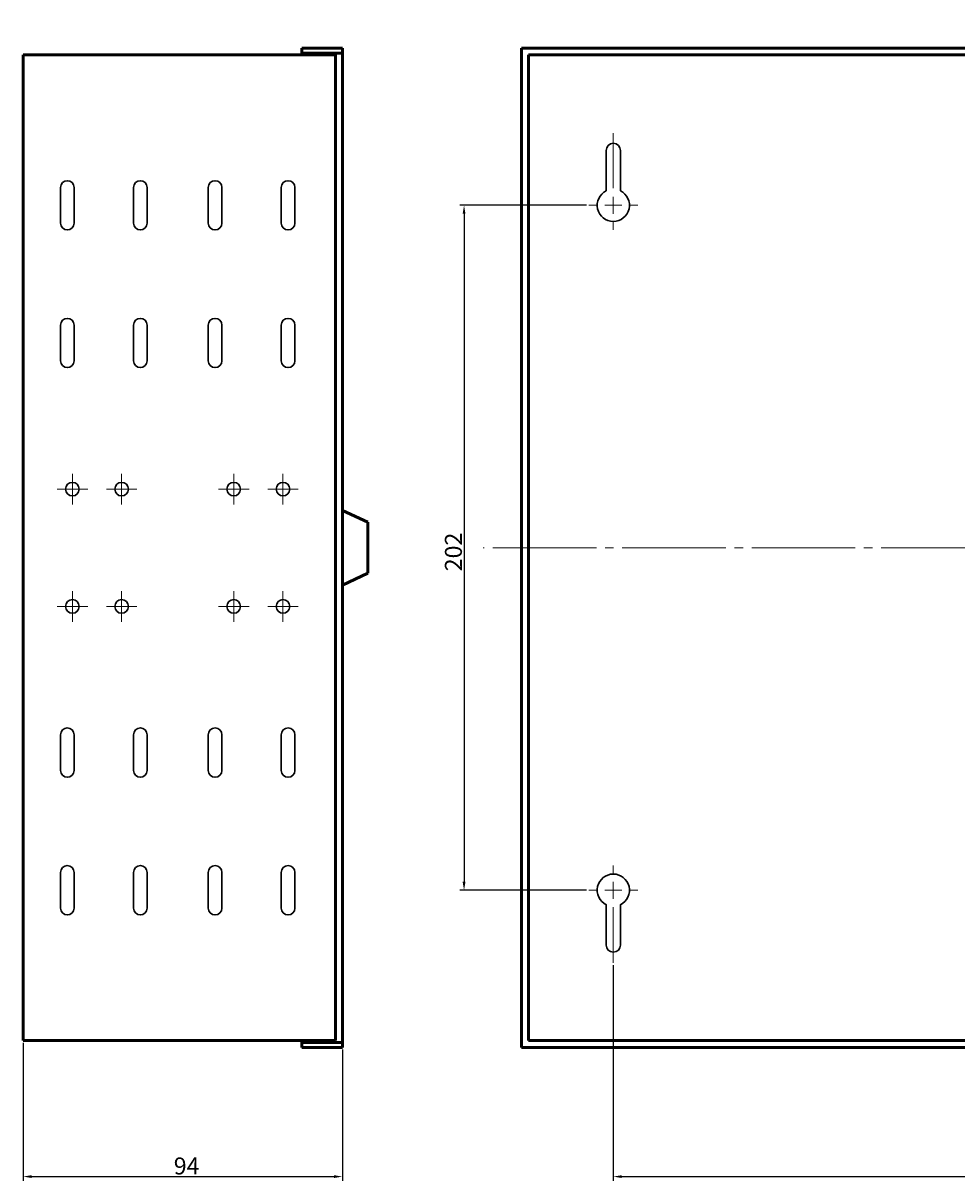
# Model space of a CAD drawing. Units: millimetres. Extents: x 280 to 1283, y 29 to 779.
# Drawn here: x 733 to 1008, y 438 to 779 of the extents above; entities that cross this region are included whole.
import ezdxf

# ---------------------------------------------------------------- set-up
doc = ezdxf.new("R2010")
doc.units = ezdxf.units.MM
doc.header["$LTSCALE"] = 2
doc.header["$PDSIZE"] = -1
doc.linetypes.add('SLD-Осевая', pattern=[19.05, 15.24, -1.27, 1.27, -1.27])
doc.linetypes.add('SLD-Сплошная', pattern=[0])
doc.layers.add('Основная линия', color=7, linetype='Continuous', lineweight=50)
doc.layers.add('Тонкая линия', color=7, linetype='Continuous', lineweight=30)
doc.styles.add('Text 2.5', font='isocpeur.ttf', dxfattribs={"height": 2.5})
doc.styles.add('Text 5.0', font='isocpeur.ttf', dxfattribs={"height": 5})
doc.dimstyles.new('Размер 2.5', dxfattribs={"dimtxt": 2.5, "dimasz": 2.5, "dimexe": 1.25, "dimexo": 0.625, "dimtad": 1, "dimtxsty": 'Text 2.5', "dimcen": 2.5, "dimadec": 0, "dimazin": 0, "dimtfac": 1, "dimtmove": 0, "dimatfit": 3, "dimfxl": 1, "dimarcsym": 0})

# ---------------------------------------------------------------- blocks, each defined once
blk = doc.blocks.new('_D_2')
at = {"color": 0, "linetype": 'SLD-Сплошная', "lineweight": -2, "transparency": 16777216}
for p, q in [((733.14, 478.71), (733.14, 438.08)), ((827.14, 476.71), (827.14, 438.08)), ((735.64, 439.33), (824.64, 439.33))]:
    blk.add_line(p, q, dxfattribs=at)
at = {"color": 0, "linetype": 'SLD-Сплошная', "transparency": 16777216}
for points in [[(735.64, 439.75), (735.64, 438.92), (733.14, 439.33)], [(824.64, 439.75), (824.64, 438.92), (827.14, 439.33)]]:
    blk.add_solid(points, dxfattribs=at)
at = {"layer": 'Defpoints', "color": 0, "linetype": 'SLD-Сплошная', "transparency": 16777216}
for p in [(733.14, 479.33), (827.14, 477.33), (827.14, 439.33)]:
    blk.add_point(p, dxfattribs=at)
at = {"color": 0, "linetype": 'SLD-Сплошная', "lineweight": 0, "transparency": 16777216, "insert": (781.27, 444.96), "char_height": 5, "attachment_point": 2, "style": 'Text 5.0'}
blk.add_mtext('94', dxfattribs=at)
blk = doc.blocks.new('_D_3')
at = {"color": 0, "linetype": 'SLD-Сплошная', "lineweight": -2, "transparency": 16777216}
for p, q in [((906.88, 501.57), (906.88, 438.08)), ((1246.88, 501.53), (1246.88, 438.08)), ((909.38, 439.33), (1244.38, 439.33))]:
    blk.add_line(p, q, dxfattribs=at)
at = {"color": 0, "linetype": 'SLD-Сплошная', "transparency": 16777216}
for points in [[(909.38, 439.75), (909.38, 438.92), (906.88, 439.33)], [(1244.38, 439.75), (1244.38, 438.92), (1246.88, 439.33)]]:
    blk.add_solid(points, dxfattribs=at)
at = {"layer": 'Defpoints', "color": 0, "linetype": 'SLD-Сплошная', "transparency": 16777216}
for p in [(906.88, 502.2), (1246.88, 502.15), (1246.88, 439.33)]:
    blk.add_point(p, dxfattribs=at)
at = {"color": 0, "linetype": 'SLD-Сплошная', "lineweight": 0, "transparency": 16777216, "insert": (1073.85, 444.96), "char_height": 5, "attachment_point": 2, "style": 'Text 5.0'}
blk.add_mtext('340', dxfattribs=at)
blk = doc.blocks.new('_D_4')
at = {"color": 0, "linetype": 'SLD-Сплошная', "lineweight": -2, "transparency": 16777216}
for p, q in [((899, 725.08), (861.69, 725.08)), ((862.94, 722.58), (862.94, 526.08)), ((899, 523.58), (861.69, 523.58))]:
    blk.add_line(p, q, dxfattribs=at)
at = {"color": 0, "linetype": 'SLD-Сплошная', "transparency": 16777216}
for points in [[(862.52, 722.58), (863.36, 722.58), (862.94, 725.08)], [(862.52, 526.08), (863.36, 526.08), (862.94, 523.58)]]:
    blk.add_solid(points, dxfattribs=at)
at = {"layer": 'Defpoints', "color": 0, "linetype": 'SLD-Сплошная', "transparency": 16777216}
for p in [(899.63, 725.08), (862.94, 523.58), (899.63, 523.58)]:
    blk.add_point(p, dxfattribs=at)
at = {"color": 0, "linetype": 'SLD-Сплошная', "lineweight": 0, "transparency": 16777216, "insert": (857.31, 623.1), "char_height": 5, "attachment_point": 2, "rotation": 90, "style": 'Text 5.0'}
blk.add_mtext('202', dxfattribs=at)
blk = doc.blocks.new('SW_CENTERMARKSYMBOL_1')
at = {"color": 0, "linetype": 'SLD-Сплошная', "lineweight": 0}
for p, q in [((0, 2.5), (0, 4.5)), ((-2.5, 0), (-4.5, 0)), ((0, 0), (-2.5, 0)), ((0, 0), (0, 2.5)), ((0, 0), (0, -2.5)), ((0, 0), (2.5, 0)), ((2.5, 0), (4.5, 0)), ((0, -2.5), (0, -4.5))]:
    blk.add_line(p, q, dxfattribs=at)
blk = doc.blocks.new('SW_CENTERMARKSYMBOL_2')
at = {"color": 0, "linetype": 'SLD-Сплошная', "lineweight": 0}
for p, q in [((0, 2.5), (0, 4.5)), ((-2.5, 0), (-4.5, 0)), ((0, 0), (-2.5, 0)), ((0, 0), (0, 2.5)), ((0, 0), (0, -2.5)), ((0, 0), (2.5, 0)), ((2.5, 0), (4.5, 0)), ((0, -2.5), (0, -4.5))]:
    blk.add_line(p, q, dxfattribs=at)
blk = doc.blocks.new('SW_CENTERMARKSYMBOL_3')
at = {"color": 0, "linetype": 'SLD-Сплошная', "lineweight": 0}
for p, q in [((0, 2.5), (0, 4.5)), ((-2.5, 0), (-4.5, 0)), ((0, 0), (-2.5, 0)), ((0, 0), (0, 2.5)), ((0, 0), (0, -2.5)), ((0, 0), (2.5, 0)), ((2.5, 0), (4.5, 0)), ((0, -2.5), (0, -4.5))]:
    blk.add_line(p, q, dxfattribs=at)
blk = doc.blocks.new('SW_CENTERMARKSYMBOL_4')
at = {"color": 0, "linetype": 'SLD-Сплошная', "lineweight": 0}
for p, q in [((0, 2.5), (0, 4.5)), ((-2.5, 0), (-4.5, 0)), ((0, 0), (-2.5, 0)), ((0, 0), (0, 2.5)), ((0, 0), (0, -2.5)), ((0, 0), (2.5, 0)), ((2.5, 0), (4.5, 0)), ((0, -2.5), (0, -4.5))]:
    blk.add_line(p, q, dxfattribs=at)
blk = doc.blocks.new('SW_CENTERMARKSYMBOL_5')
at = {"color": 0, "linetype": 'SLD-Сплошная', "lineweight": 0}
for p, q in [((0, 2.5), (0, 4.5)), ((-2.5, 0), (-4.5, 0)), ((0, 0), (-2.5, 0)), ((0, 0), (0, 2.5)), ((0, 0), (0, -2.5)), ((0, 0), (2.5, 0)), ((2.5, 0), (4.5, 0)), ((0, -2.5), (0, -4.5))]:
    blk.add_line(p, q, dxfattribs=at)
blk = doc.blocks.new('SW_CENTERMARKSYMBOL_6')
at = {"color": 0, "linetype": 'SLD-Сплошная', "lineweight": 0}
for p, q in [((0, 2.5), (0, 4.5)), ((-2.5, 0), (-4.5, 0)), ((0, 0), (-2.5, 0)), ((0, 0), (0, 2.5)), ((0, 0), (0, -2.5)), ((0, 0), (2.5, 0)), ((2.5, 0), (4.5, 0)), ((0, -2.5), (0, -4.5))]:
    blk.add_line(p, q, dxfattribs=at)
blk = doc.blocks.new('SW_CENTERMARKSYMBOL_7')
at = {"color": 0, "linetype": 'SLD-Сплошная', "lineweight": 0}
for p, q in [((0, 2.5), (0, 4.5)), ((-2.5, 0), (-4.5, 0)), ((0, 0), (-2.5, 0)), ((0, 0), (0, 2.5)), ((0, 0), (0, -2.5)), ((0, 0), (2.5, 0)), ((2.5, 0), (4.5, 0)), ((0, -2.5), (0, -4.5))]:
    blk.add_line(p, q, dxfattribs=at)
blk = doc.blocks.new('SW_CENTERMARKSYMBOL_8')
at = {"color": 0, "linetype": 'SLD-Сплошная', "lineweight": 0}
for p, q in [((0, 2.5), (0, 4.5)), ((-2.5, 0), (-4.5, 0)), ((0, 0), (-2.5, 0)), ((0, 0), (0, 2.5)), ((0, 0), (0, -2.5)), ((0, 0), (2.5, 0)), ((2.5, 0), (4.5, 0)), ((0, -2.5), (0, -4.5))]:
    blk.add_line(p, q, dxfattribs=at)
blk = doc.blocks.new('отверстие1')
at = {"layer": 'Тонкая линия', "color": 7}
for p, q in [((517.26, 453.45), (517.26, 442.95)), ((521.26, 442.95), (521.26, 453.45))]:
    blk.add_line(p, q, dxfattribs=at)
for centre, start, end in [((519.26, 453.45), 0, 180), ((519.26, 442.95), 180, 0)]:
    blk.add_arc(centre, 2, start, end, dxfattribs=at)
blk = doc.blocks.new('FOBX24-N - вид сбоку')
at = {"layer": 'Основная линия', "color": 7}
for p, q in [((827.14, 771.33), (815.14, 771.33)), ((815.14, 771.33), (815.14, 769.83)), ((827.14, 769.83), (815.14, 769.83)), ((815.14, 769.83), (815.14, 769.33)), ((824.14, 769.83), (824.14, 769.33)), ((827.14, 771.33), (827.14, 769.83)), ((827.14, 478.83), (827.14, 769.83)), ((733.14, 769.33), (733.14, 479.33)), ((825.14, 769.33), (733.14, 769.33)), ((825.14, 769.33), (825.14, 479.33)), ((834.64, 631.84), (827.14, 635.33)), ((834.64, 631.84), (834.64, 616.83)), ((827.14, 613.33), (834.64, 616.83)), ((825.14, 479.33), (733.14, 479.33)), ((815.14, 479.33), (815.14, 478.83)), ((827.14, 478.83), (815.14, 478.83)), ((815.14, 478.83), (815.14, 477.33)), ((827.14, 477.33), (815.14, 477.33)), ((824.14, 479.33), (824.14, 478.83)), ((827.14, 478.83), (827.14, 477.33))]:
    blk.add_line(p, q, dxfattribs=at)
at = {"layer": 'Тонкая линия', "color": 7}
for centre in [(747.64, 641.58), (762.14, 641.58), (795.14, 641.58), (809.64, 641.58), (747.64, 607.08), (762.14, 607.08), (795.14, 607.08), (809.64, 607.08)]:
    blk.add_circle(centre, 2, dxfattribs=at)
for p in [(226.89, 276.88), (248.39, 276.88), (270.39, 276.88), (291.89, 276.88), (226.89, 236.38), (248.39, 236.38), (270.39, 236.38), (291.89, 236.38), (226.89, 115.88), (248.39, 115.88), (270.39, 115.88), (291.89, 115.88), (226.89, 75.38), (248.39, 75.38), (270.39, 75.38), (291.89, 75.38)]:
    blk.add_blockref('отверстие1', p)
for name, p in [('SW_CENTERMARKSYMBOL_1', (747.64, 641.58)), ('SW_CENTERMARKSYMBOL_2', (762.14, 641.58)), ('SW_CENTERMARKSYMBOL_7', (795.14, 641.58)), ('SW_CENTERMARKSYMBOL_8', (809.64, 641.58)), ('SW_CENTERMARKSYMBOL_4', (747.64, 607.08)), ('SW_CENTERMARKSYMBOL_3', (762.14, 607.08)), ('SW_CENTERMARKSYMBOL_5', (795.14, 607.08)), ('SW_CENTERMARKSYMBOL_6', (809.64, 607.08))]:
    blk.add_blockref(name, p, dxfattribs=at)
blk = doc.blocks.new('SW_CENTERMARKSYMBOL_9')
at = {"color": 0, "linetype": 'SLD-Сплошная', "lineweight": 0}
for p, q in [((0, 5), (0, 21.2)), ((-5, 0), (-7.25, 0)), ((0, 0), (-2.5, 0)), ((0, 0), (0, 2.5)), ((0, 0), (0, -2.5)), ((0, 0), (2.5, 0)), ((5, 0), (7.25, 0)), ((0, -5), (0, -7.25))]:
    blk.add_line(p, q, dxfattribs=at)
blk = doc.blocks.new('SW_CENTERMARKSYMBOL_10')
at = {"color": 0, "linetype": 'SLD-Сплошная', "lineweight": 0}
for p, q in [((0, 5), (0, 7.25)), ((-5, 0), (-7.25, 0)), ((0, 0), (-2.5, 0)), ((0, 0), (0, 2.5)), ((0, 0), (0, -2.5)), ((0, 0), (2.5, 0)), ((5, 0), (7.25, 0)), ((0, -5), (0, -21.39))]:
    blk.add_line(p, q, dxfattribs=at)
blk = doc.blocks.new('SW_CENTERMARKSYMBOL_11')
at = {"color": 0, "linetype": 'SLD-Сплошная', "lineweight": 0}
for p, q in [((0, 5), (0, 7.25)), ((-5, 0), (-7.25, 0)), ((0, 0), (-2.5, 0)), ((0, 0), (0, 2.5)), ((0, 0), (0, -2.5)), ((0, 0), (2.5, 0)), ((5, 0), (7.25, 0)), ((0, -5), (0, -21.43))]:
    blk.add_line(p, q, dxfattribs=at)
blk = doc.blocks.new('SW_CENTERMARKSYMBOL_12')
at = {"color": 0, "linetype": 'SLD-Сплошная', "lineweight": 0}
for p, q in [((0, 5), (0, 22.03)), ((-5, 0), (-7.25, 0)), ((0, 0), (-2.5, 0)), ((0, 0), (0, 2.5)), ((0, 0), (0, -2.5)), ((0, 0), (2.5, 0)), ((5, 0), (7.25, 0)), ((0, -5), (0, -7.25))]:
    blk.add_line(p, q, dxfattribs=at)
blk = doc.blocks.new('отверстие2')
at = {"layer": 'Тонкая линия', "color": 7}
for p, q in [((710.49, 567.12), (710.49, 555.24)), ((714.74, 555.24), (714.74, 567.12))]:
    blk.add_line(p, q, dxfattribs=at)
for centre, radius, start, end in [((712.62, 567.12), 2.12, 0, 180), ((712.62, 551), 4.75, 116.575, 63.425)]:
    blk.add_arc(centre, radius, start, end, dxfattribs=at)
blk = doc.blocks.new('FOBX24-N - вид сзади')
at = {"color": 7, "linetype": 'SLD-Осевая', "lineweight": 0}
for p, q in [((1076.88, 778.67), (1076.88, 466.56)), ((1282.9, 624.33), (868.61, 624.33))]:
    blk.add_line(p, q, dxfattribs=at)
at = {"layer": 'Основная линия', "color": 7}
for p, q in [((879.88, 477.33), (879.88, 771.33)), ((879.88, 771.33), (1271.88, 771.33)), ((1270.88, 769.83), (1271.88, 769.83)), ((1270.88, 769.83), (1270.88, 769.33)), ((1271.88, 771.33), (1271.88, 769.83)), ((881.88, 479.33), (881.88, 769.33)), ((881.88, 769.33), (1271.88, 769.33)), ((1271.88, 769.33), (1271.88, 479.33)), ((1271.88, 477.33), (879.88, 477.33)), ((1271.88, 479.33), (881.88, 479.33)), ((1270.88, 479.33), (1270.88, 478.83)), ((1270.88, 478.83), (1271.88, 478.83)), ((1271.88, 478.83), (1271.88, 477.33))]:
    blk.add_line(p, q, dxfattribs=at)
for p in [(194.26, 174.09), (534.26, 174.09)]:
    blk.add_blockref('отверстие2', p)
at = {"rotation": 180}
for p in [(1619.5, 1074.58), (1959.5, 1074.58)]:
    blk.add_blockref('отверстие2', p, dxfattribs=at)
at = {"layer": 'Основная линия', "color": 7}
for name, p in [('SW_CENTERMARKSYMBOL_9', (906.88, 725.08)), ('SW_CENTERMARKSYMBOL_12', (1246.88, 725.08)), ('SW_CENTERMARKSYMBOL_10', (906.88, 523.58)), ('SW_CENTERMARKSYMBOL_11', (1246.88, 523.58))]:
    blk.add_blockref(name, p, dxfattribs=at)

msp = doc.modelspace()

# ---------------------------------------------------------------- block references
for name in ['FOBX24-N - вид сзади', 'FOBX24-N - вид сбоку']:
    msp.add_blockref(name, (0, 0))

# ---------------------------------------------------------------- dimensions: what is measured, and where the dimension line sits
at = {"color": 7, "linetype": 'SLD-Сплошная', "lineweight": 0}
dim = msp.add_linear_dim(base=(862.939831281, 523.582888318), p1=(899.629742075, 725.082888318), p2=(899.629742075, 523.582888318), angle=90, dimstyle='Размер 2.5', override={"dimdec": 0, "dimtxsty": 'Text 5.0'}, dxfattribs=at)
dim.commit()
dim.dimension.update_dxf_attribs({"geometry": '_D_4', "text_midpoint": (862.939831281, 623.09651932), "dimtype": 160})
for base, p1, p2, picture, middle in [((1246.88, 439.333), (906.88, 502.195), (1246.88, 502.152), '_D_3', (1073.847, 439.333)), ((827.143, 439.333), (733.143, 479.333), (827.143, 477.333), '_D_2', (781.27, 439.333))]:
    dim = msp.add_linear_dim(base=base, p1=p1, p2=p2, dimstyle='Размер 2.5', override={"dimtxsty": 'Text 5.0'}, dxfattribs=at)
    dim.commit()
    dim.dimension.update_dxf_attribs({"geometry": picture, "text_midpoint": middle, "dimtype": 160})

doc.saveas('drawing.dxf')
